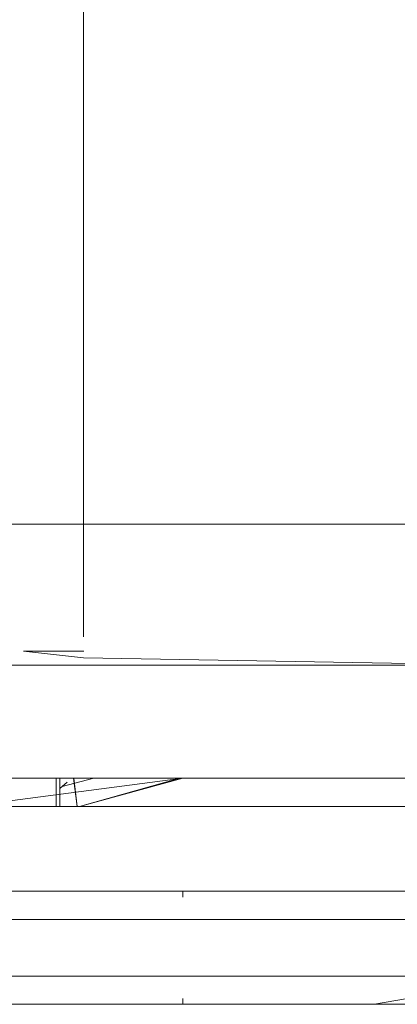
# Model space of a CAD drawing. Units: metres. Extents: x 12.3 to 29, y -17.3 to -2.9.
# Drawn here: x 15.9 to 15.9, y -17.3 to -17.3 of the extents above; entities that cross this region are included whole.
import ezdxf

# ---------------------------------------------------------------- set-up
doc = ezdxf.new("R2010")
doc.units = ezdxf.units.M
doc.header["$MEASUREMENT"] = 0

# ---------------------------------------------------------------- blocks, each defined once
blk = doc.blocks.new('28112517-7ec8-4ad5-a22b-af611ed6a568')
at = {"color": 18, "lineweight": 9, "true_color": 0x000000}
for points in [[(15.922247, -17.288216), (15.908783, -17.288216)], [(15.922247, -17.292216), (15.911235, -17.292216), (15.896286, -17.292216), (15.911235, -17.292216), (15.922247, -17.292216), (15.917798, -17.292216), (15.909576, -17.292216)], [(15.908783, -17.296216), (15.920469, -17.296216), (15.93219, -17.296216), (15.943876, -17.296216), (15.95546, -17.296216)]]:
    blk.add_lwpolyline(points, dxfattribs=at)
blk.add_lwpolyline([(15.917992, -17.289216)], close=True, dxfattribs=at)
blk = doc.blocks.new('48b9e6c3-48be-4e86-9be7-d8abdc9c54d2')
at = {"color": 18, "lineweight": 9, "true_color": 0x000000}
blk.add_lwpolyline([(15.921714, -17.288216), (15.919917, -17.288216)], close=True, dxfattribs=at)
blk = doc.blocks.new('bc6b48a6-c468-4343-8d58-7bb263ef0694')
at = {"color": 18, "lineweight": 9, "true_color": 0x000000}
blk.add_lwpolyline([(15.909107, -17.284216), (15.910132, -17.284216), (15.911229, -17.284216)], dxfattribs=at)
blk.add_lwpolyline([(15.922247, -17.288216), (15.920972, -17.288216), (15.918551, -17.288216), (15.920972, -17.288216), (15.922247, -17.288216), (15.920972, -17.288216), (15.918551, -17.288216), (15.920972, -17.288216)], close=True, dxfattribs=at)
blk = doc.blocks.new('2c9ab285-fe32-4433-9b4a-fcbbd3fa721d')
at = {"color": 18, "lineweight": 9, "true_color": 0x000000}
blk.add_line((15.919313, -17.288216), (15.917117, -17.288216), dxfattribs=at)
blk.add_lwpolyline([(15.934108, -17.288216), (15.931687, -17.288216), (15.930306, -17.288216), (15.931687, -17.288216), (15.934108, -17.288216), (15.931687, -17.288216), (15.930306, -17.288216), (15.931687, -17.288216), (15.934108, -17.288216), (15.936229, -17.288216), (15.934108, -17.288216), (15.936229, -17.288216)], close=True, dxfattribs=at)
blk = doc.blocks.new('6f4eafc0-1597-4158-9269-eaf1d627e5fb')
at = {"color": 18, "lineweight": 9, "true_color": 0x000000}
blk.add_lwpolyline([(15.914689, -17.288216), (15.916431, -17.288216), (15.918551, -17.288216), (15.916431, -17.288216), (15.914689, -17.288216), (15.913395, -17.288216)], dxfattribs=at)
blk.add_lwpolyline([(15.93797, -17.288216), (15.939264, -17.288216), (15.93797, -17.288216), (15.936229, -17.288216), (15.93797, -17.288216), (15.936229, -17.288216)], close=True, dxfattribs=at)
blk = doc.blocks.new('95f67a4e-7ec9-4249-98c6-8dbdce318fa5')
at = {"color": 18, "lineweight": 9, "true_color": 0x000000}
blk.add_lwpolyline([(15.914689, -17.288216), (15.913395, -17.288216), (15.91233, -17.288216), (15.913395, -17.288216), (15.914689, -17.288216), (15.916431, -17.288216), (15.918551, -17.288216), (15.916431, -17.288216)], dxfattribs=at)
blk = doc.blocks.new('22fb00b9-b384-4601-970b-6e6befd0aa68')
at = {"color": 18, "lineweight": 9, "true_color": 0x000000}
blk.add_line((15.927105, -17.296216), (15.927851, -17.296216), dxfattribs=at)
for points in [[(15.923024, -17.296216)], [(15.924809, -17.296216), (15.92633, -17.296216), (15.924809, -17.296216), (15.923519, -17.296216)]]:
    blk.add_lwpolyline(points, dxfattribs=at)
for points in [[(15.928538, -17.296216)], [(15.929635, -17.296216)]]:
    blk.add_lwpolyline(points, close=True, dxfattribs=at)
blk = doc.blocks.new('65a682c3-30c9-44f2-827a-2aceeb6bb3f6')
at = {"color": 18, "lineweight": 9, "true_color": 0x000000}
blk.add_lwpolyline([(15.923024, -17.296216), (15.924121, -17.296216)], dxfattribs=at)
blk = doc.blocks.new('32447c60-7f15-46fb-93cf-b9aa649e0a22')
at = {"color": 18, "lineweight": 9, "true_color": 0x000000}
for points in [[(15.908774, -17.288216), (15.909799, -17.288216), (15.910981, -17.288216), (15.912312, -17.288216)], [(15.935626, -17.288216), (15.934491, -17.288216), (15.933277, -17.288216)], [(15.935626, -17.288216), (15.936672, -17.288216)]]:
    blk.add_lwpolyline(points, dxfattribs=at)
blk = doc.blocks.new('cec17c66-a496-4010-95fd-a17f53dba418')
at = {"color": 18, "lineweight": 9, "true_color": 0x000000}
blk.add_lwpolyline([(15.91838, -17.288216), (15.919606, -17.288216), (15.920898, -17.288216), (15.922242, -17.288216), (15.920692, -17.288216), (15.918839, -17.288216), (15.917057, -17.288216)], close=True, dxfattribs=at)
blk.add_lwpolyline([(15.933277, -17.288216), (15.931995, -17.288216), (15.93066, -17.288216), (15.932303, -17.288216), (15.934145, -17.288216), (15.935912, -17.288216)], dxfattribs=at)
blk = doc.blocks.new('cfd3693f-ca54-48ae-a151-b890af8116ce')
at = {"color": 18, "lineweight": 9, "true_color": 0x000000}
for p, q in [((15.919314, -17.288216), (15.917118, -17.288216)), ((15.922426, -17.296216), (15.922648, -17.296216)), ((15.922426, -17.296216), (15.922648, -17.296216))]:
    blk.add_line(p, q, dxfattribs=at)
for points in [[(15.918693, -17.289216), (15.922247, -17.288216), (15.915807, -17.288216), (15.908647, -17.288216), (15.901984, -17.288216), (15.896005, -17.288216)], [(15.916431, -17.288216), (15.918552, -17.288216), (15.916431, -17.288216), (15.91469, -17.288216), (15.913397, -17.288216)], [(15.914853, -17.288216), (15.918006, -17.288216)], [(15.922247, -17.288216), (15.92021, -17.288216), (15.918715, -17.288216)], [(15.918965, -17.288216)], [(15.918062, -17.28866)], [(15.918481, -17.288719)], [(15.918544, -17.289032)], [(15.917954, -17.289216)], [(15.914352, -17.292216), (15.918058, -17.292216), (15.922247, -17.292216), (15.917747, -17.292216), (15.913558, -17.292216), (15.909493, -17.292216), (15.905589, -17.292216), (15.901886, -17.292216), (15.898418, -17.292216)], [(15.914352, -17.292216), (15.918058, -17.292216), (15.922247, -17.292216), (15.917747, -17.292216), (15.913558, -17.292216), (15.909493, -17.292216), (15.905589, -17.292216), (15.901886, -17.292216), (15.898418, -17.292216)], [(15.899203, -17.292216), (15.902633, -17.292216), (15.906265, -17.292216), (15.910069, -17.292216), (15.914011, -17.292216), (15.918058, -17.292216)], [(15.918693, -17.292216), (15.922247, -17.292216), (15.915807, -17.292216), (15.908654, -17.292216), (15.907294, -17.292216)], [(15.918164, -17.292216), (15.914595, -17.292216)], [(15.917748, -17.292216)], [(15.918492, -17.292216), (15.922247, -17.292216)], [(15.893803, -17.296216), (15.90333, -17.296216), (15.914424, -17.296216), (15.92633, -17.296216), (15.938235, -17.296216)], [(15.902633, -17.296216), (15.906265, -17.296216), (15.910069, -17.296216), (15.914011, -17.296216), (15.918058, -17.296216), (15.922177, -17.296216)], [(15.913558, -17.296216), (15.917747, -17.296216), (15.922177, -17.296216), (15.926331, -17.296216), (15.930485, -17.296216), (15.926331, -17.296216), (15.922018, -17.296216)], [(15.913558, -17.296216), (15.917747, -17.296216), (15.922177, -17.296216), (15.926331, -17.296216), (15.930485, -17.296216), (15.926331, -17.296216), (15.922018, -17.296216)], [(15.922648, -17.296216), (15.924098, -17.296216)], [(15.922648, -17.296216), (15.924098, -17.296216)], [(15.924098, -17.296216), (15.923042, -17.296216)], [(15.924098, -17.296216), (15.923042, -17.296216)], [(15.927879, -17.296216)], [(15.927879, -17.296216)], [(15.928564, -17.296216)], [(15.928564, -17.296216)]]:
    blk.add_lwpolyline(points, dxfattribs=at)
for points in [[(15.918381, -17.288216), (15.919608, -17.288216), (15.920899, -17.288216), (15.922243, -17.288216), (15.920693, -17.288216), (15.918839, -17.288216), (15.917058, -17.288216)], [(15.922247, -17.288216), (15.920973, -17.288216), (15.918552, -17.288216), (15.920973, -17.288216)], [(15.921715, -17.288216), (15.919918, -17.288216)], [(15.92636, -17.296216), (15.924783, -17.296216), (15.926301, -17.296216)], [(15.92636, -17.296216), (15.924783, -17.296216), (15.926301, -17.296216)], [(15.929652, -17.296216)], [(15.929652, -17.296216)]]:
    blk.add_lwpolyline(points, close=True, dxfattribs=at)
blk = doc.blocks.new('6d2185bc-e5d2-4b90-bb65-d737cdb103fd')
at = {"color": 18, "lineweight": 9, "true_color": 0x000000}
blk.add_lwpolyline([(15.918693, -17.289216), (15.922247, -17.288216), (15.915807, -17.288216), (15.908647, -17.288216), (15.901984, -17.288216), (15.896005, -17.288216)], dxfattribs=at)
blk = doc.blocks.new('d42ba2b1-b533-44e3-86ad-a9975c3f1146')
at = {"color": 18, "lineweight": 9, "true_color": 0x000000}
blk.add_line((15.917992, -17.289216), (15.917992, -17.288216), dxfattribs=at)
for points in [[(15.918475, -17.288216), (15.918604, -17.289216), (15.918493, -17.288216), (15.914352, -17.288216)], [(15.918693, -17.292216), (15.922247, -17.292216), (15.915807, -17.292216), (15.908654, -17.292216), (15.907294, -17.292216)]]:
    blk.add_lwpolyline(points, dxfattribs=at)
blk = doc.blocks.new('b8133b76-a958-43e1-90c0-eaacb97be0f3')
at = {"color": 18, "lineweight": 9, "true_color": 0x000000}
blk.add_lwpolyline([(15.921715, -17.288216), (15.919918, -17.288216)], close=True, dxfattribs=at)
for points in [[(15.914352, -17.292216), (15.918058, -17.292216), (15.922247, -17.292216), (15.917747, -17.292216), (15.913558, -17.292216), (15.909493, -17.292216), (15.905589, -17.292216), (15.901886, -17.292216), (15.898418, -17.292216)], [(15.899203, -17.292216), (15.902633, -17.292216), (15.906265, -17.292216), (15.910069, -17.292216), (15.914011, -17.292216), (15.918058, -17.292216)], [(15.902633, -17.296216), (15.906265, -17.296216), (15.910069, -17.296216), (15.914011, -17.296216), (15.918058, -17.296216), (15.922177, -17.296216)], [(15.913558, -17.296216), (15.917747, -17.296216), (15.922177, -17.296216), (15.926331, -17.296216), (15.930485, -17.296216), (15.926331, -17.296216), (15.922018, -17.296216)]]:
    blk.add_lwpolyline(points, dxfattribs=at)
blk = doc.blocks.new('63b93f14-85a6-4385-b0a7-409ad7c8b83c')
at = {"color": 18, "lineweight": 9, "true_color": 0x000000}
blk.add_line((15.919314, -17.288216), (15.917118, -17.288216), dxfattribs=at)
blk.add_lwpolyline([(15.916431, -17.288216), (15.918552, -17.288216), (15.916431, -17.288216), (15.91469, -17.288216), (15.913397, -17.288216)], dxfattribs=at)
blk.add_lwpolyline([(15.922247, -17.288216), (15.920973, -17.288216), (15.918552, -17.288216), (15.920973, -17.288216)], close=True, dxfattribs=at)
blk = doc.blocks.new('1b2e2ac5-5737-41f5-8757-14fea678b531')
at = {"color": 18, "lineweight": 9, "true_color": 0x000000}
for p, q in [((15.919314, -17.288216), (15.917118, -17.288216)), ((15.917992, -17.289216), (15.917992, -17.288216)), ((15.917992, -17.289216), (15.917992, -17.288216)), ((15.922426, -17.296216), (15.922648, -17.296216)), ((15.922426, -17.296216), (15.922648, -17.296216))]:
    blk.add_line(p, q, dxfattribs=at)
for points in [[(15.918693, -17.289216), (15.922247, -17.288216), (15.915807, -17.288216), (15.908647, -17.288216), (15.901984, -17.288216), (15.896005, -17.288216)], [(15.918693, -17.289216), (15.922247, -17.288216), (15.915807, -17.288216), (15.908647, -17.288216), (15.901984, -17.288216), (15.896005, -17.288216)], [(15.916431, -17.288216), (15.918552, -17.288216), (15.916431, -17.288216), (15.91469, -17.288216), (15.913397, -17.288216)], [(15.918475, -17.288216), (15.918604, -17.289216), (15.918493, -17.288216), (15.914352, -17.288216)], [(15.918475, -17.288216), (15.918604, -17.289216), (15.918493, -17.288216), (15.914352, -17.288216)], [(15.914352, -17.292216), (15.918058, -17.292216), (15.922247, -17.292216), (15.917747, -17.292216), (15.913558, -17.292216), (15.909493, -17.292216), (15.905589, -17.292216), (15.901886, -17.292216), (15.898418, -17.292216)], [(15.899203, -17.292216), (15.902633, -17.292216), (15.906265, -17.292216), (15.910069, -17.292216), (15.914011, -17.292216), (15.918058, -17.292216)], [(15.918693, -17.292216), (15.922247, -17.292216), (15.915807, -17.292216), (15.908654, -17.292216), (15.907294, -17.292216)], [(15.918693, -17.292216), (15.922247, -17.292216), (15.915807, -17.292216), (15.908654, -17.292216), (15.907294, -17.292216)], [(15.902633, -17.296216), (15.906265, -17.296216), (15.910069, -17.296216), (15.914011, -17.296216), (15.918058, -17.296216), (15.922177, -17.296216)], [(15.913558, -17.296216), (15.917747, -17.296216), (15.922177, -17.296216), (15.926331, -17.296216), (15.930485, -17.296216), (15.926331, -17.296216), (15.922018, -17.296216)], [(15.922648, -17.296216), (15.924098, -17.296216)], [(15.922648, -17.296216), (15.924098, -17.296216)], [(15.924098, -17.296216), (15.923042, -17.296216)], [(15.924098, -17.296216), (15.923042, -17.296216)], [(15.927879, -17.296216)], [(15.927879, -17.296216)], [(15.928564, -17.296216)], [(15.928564, -17.296216)]]:
    blk.add_lwpolyline(points, dxfattribs=at)
for points in [[(15.918381, -17.288216), (15.919608, -17.288216), (15.920899, -17.288216), (15.922243, -17.288216), (15.920693, -17.288216), (15.918839, -17.288216), (15.917058, -17.288216)], [(15.918381, -17.288216), (15.919608, -17.288216), (15.920899, -17.288216), (15.922243, -17.288216), (15.920693, -17.288216), (15.918839, -17.288216), (15.917058, -17.288216)], [(15.922247, -17.288216), (15.920973, -17.288216), (15.918552, -17.288216), (15.920973, -17.288216)], [(15.921715, -17.288216), (15.919918, -17.288216)], [(15.92636, -17.296216), (15.924783, -17.296216), (15.926301, -17.296216)], [(15.92636, -17.296216), (15.924783, -17.296216), (15.926301, -17.296216)], [(15.929652, -17.296216)], [(15.929652, -17.296216)]]:
    blk.add_lwpolyline(points, close=True, dxfattribs=at)
blk = doc.blocks.new('98d5159b-8351-4557-801b-b8231d4f46f3')
at = {"color": 18, "lineweight": 9, "true_color": 0x000000}
for points in [[(15.914352, -17.292216), (15.918058, -17.292216), (15.922247, -17.292216), (15.917747, -17.292216), (15.913558, -17.292216), (15.909493, -17.292216), (15.905589, -17.292216), (15.901886, -17.292216), (15.898418, -17.292216)], [(15.899203, -17.292216), (15.902633, -17.292216), (15.906265, -17.292216), (15.910069, -17.292216), (15.914011, -17.292216), (15.918058, -17.292216)], [(15.902633, -17.296216), (15.906265, -17.296216), (15.910069, -17.296216), (15.914011, -17.296216), (15.918058, -17.296216), (15.922177, -17.296216)], [(15.913558, -17.296216), (15.917747, -17.296216), (15.922177, -17.296216), (15.926331, -17.296216), (15.930485, -17.296216), (15.926331, -17.296216), (15.922018, -17.296216)]]:
    blk.add_lwpolyline(points, dxfattribs=at)
blk = doc.blocks.new('a2a71b4c-3105-4ed9-a3e1-4fa12cd7a811')
at = {"color": 18, "lineweight": 9, "true_color": 0x000000}
blk.add_lwpolyline([(15.921715, -17.288216), (15.919918, -17.288216)], close=True, dxfattribs=at)
blk = doc.blocks.new('d0f0a00f-e7c9-41ff-8310-c15d900b0362')
at = {"color": 18, "lineweight": 9, "true_color": 0x000000}
for points in [[(15.91198, -17.284216), (15.909868, -17.284216), (15.907969, -17.284216)], [(15.940331, -17.284216), (15.941858, -17.284216), (15.940614, -17.284216)], [(15.908235, -17.288216), (15.910133, -17.288216), (15.911299, -17.288216), (15.912596, -17.288216), (15.913715, -17.288216), (15.915231, -17.288216), (15.913779, -17.288216)]]:
    blk.add_lwpolyline(points, dxfattribs=at)
blk = doc.blocks.new('6671e107-fc37-4566-a9c4-7253adec8f5b')
at = {"color": 18, "lineweight": 9, "true_color": 0x000000}
blk.add_lwpolyline([(15.922247, -17.288216), (15.920973, -17.288216), (15.918552, -17.288216), (15.920973, -17.288216)], close=True, dxfattribs=at)
blk = doc.blocks.new('9dd2e13d-9cd7-4ff1-badf-cd491d9dcd4b')
at = {"color": 18, "lineweight": 9, "true_color": 0x000000}
blk.add_line((15.919314, -17.288216), (15.917118, -17.288216), dxfattribs=at)
blk.add_lwpolyline([(15.909109, -17.284216), (15.910133, -17.284216), (15.911231, -17.284216)], dxfattribs=at)
blk.add_lwpolyline([(15.934109, -17.288216), (15.931688, -17.288216), (15.930306, -17.288216), (15.931688, -17.288216), (15.934109, -17.288216), (15.936231, -17.288216)], close=True, dxfattribs=at)
blk = doc.blocks.new('9855ff82-f39b-413a-a1e1-01306fb1e52c')
at = {"color": 18, "lineweight": 9, "true_color": 0x000000}
blk.add_lwpolyline([(15.916431, -17.288216), (15.918552, -17.288216), (15.916431, -17.288216), (15.91469, -17.288216), (15.913397, -17.288216)], dxfattribs=at)
blk.add_lwpolyline([(15.937971, -17.288216), (15.939265, -17.288216), (15.937971, -17.288216), (15.936231, -17.288216)], close=True, dxfattribs=at)
blk = doc.blocks.new('54a90b4c-d3c0-41be-a78a-e776deb27066')
at = {"color": 18, "lineweight": 9, "true_color": 0x000000}
blk.add_lwpolyline([(15.92636, -17.296216), (15.924783, -17.296216), (15.926301, -17.296216)], close=True, dxfattribs=at)
blk = doc.blocks.new('a72c8d71-1d56-436d-911f-df276d3e2e53')
at = {"color": 18, "lineweight": 9, "true_color": 0x000000}
blk.add_lwpolyline([(15.927879, -17.296216)], dxfattribs=at)
blk = doc.blocks.new('41ed13c7-55ef-43a9-b4ad-2492d7417204')
at = {"color": 18, "lineweight": 9, "true_color": 0x000000}
blk.add_line((15.906374, -17.284216), (15.906585, -17.284216), dxfattribs=at)
for points in [[(15.922648, -17.296216), (15.924098, -17.296216)], [(15.924098, -17.296216), (15.923042, -17.296216)], [(15.928564, -17.296216)]]:
    blk.add_lwpolyline(points, dxfattribs=at)
blk = doc.blocks.new('15c5ecf2-9ebf-418a-956a-58776ae945ee')
at = {"color": 18, "lineweight": 9, "true_color": 0x000000}
blk.add_lwpolyline([(15.929652, -17.296216)], close=True, dxfattribs=at)
blk = doc.blocks.new('465952b6-b123-4023-9caa-1a43a358de30')
at = {"color": 18, "lineweight": 9, "true_color": 0x000000}
blk.add_line((15.922426, -17.296216), (15.922648, -17.296216), dxfattribs=at)
blk = doc.blocks.new('9e2613c1-2bb2-4464-b70e-abe81659d0a5')
at = {"color": 18, "lineweight": 9, "true_color": 0x000000}
for p, q in [((15.910455, -17.284216), (15.910706, -17.284216)), ((15.94598, -17.284216), (15.946251, -17.284216)), ((15.946251, -17.288216), (15.946251, -17.284216))]:
    blk.add_line(p, q, dxfattribs=at)
blk = doc.blocks.new('4dfde69b-bf9e-4994-9011-5fc8244c5079')
at = {"color": 18, "lineweight": 9, "true_color": 0x000000}
blk.add_lwpolyline([(15.918381, -17.288216), (15.919608, -17.288216), (15.920899, -17.288216), (15.922243, -17.288216), (15.920693, -17.288216), (15.918839, -17.288216), (15.917058, -17.288216)], close=True, dxfattribs=at)
for points in [[(15.933278, -17.288216), (15.931997, -17.288216), (15.930661, -17.288216), (15.932304, -17.288216), (15.934146, -17.288216), (15.935913, -17.288216)], [(15.935627, -17.288216), (15.934492, -17.288216), (15.933278, -17.288216)]]:
    blk.add_lwpolyline(points, dxfattribs=at)
blk = doc.blocks.new('64c9836a-ea3f-49d0-aa1c-b9d375b8dd3c')
at = {"color": 18, "lineweight": 9, "true_color": 0x000000}
blk.add_lwpolyline([(15.918693, -17.289216), (15.922247, -17.288216), (15.915807, -17.288216), (15.908647, -17.288216), (15.901984, -17.288216), (15.896005, -17.288216)], dxfattribs=at)
blk = doc.blocks.new('f0bd2ac8-ddff-4702-8ff5-3607d6e2de5a')
at = {"color": 18, "lineweight": 9, "true_color": 0x000000}
blk.add_lwpolyline([(15.918475, -17.288216), (15.918604, -17.289216), (15.918493, -17.288216), (15.914352, -17.288216)], dxfattribs=at)
blk = doc.blocks.new('d56e77c2-4ba6-4350-aa3e-0bbee34029f4')
at = {"color": 18, "lineweight": 9, "true_color": 0x000000}
blk.add_line((15.913309, -17.289216), (15.913309, -17.288216), dxfattribs=at)
blk.add_lwpolyline([(15.940074, -17.289216), (15.93937, -17.288216)], dxfattribs=at)
blk = doc.blocks.new('2c92314f-2df2-4b36-9010-c8233ccb3913')
at = {"color": 18, "lineweight": 9, "true_color": 0x000000}
blk.add_line((15.917992, -17.289216), (15.917992, -17.288216), dxfattribs=at)
blk.add_lwpolyline([(15.918693, -17.292216), (15.922247, -17.292216), (15.915807, -17.292216), (15.908654, -17.292216), (15.907294, -17.292216)], dxfattribs=at)
blk = doc.blocks.new('c27388be-471d-4eac-9267-958dc106266c')
at = {"color": 18, "lineweight": 9, "true_color": 0x000000}
blk.add_line((15.919314, -17.288216), (15.917118, -17.288216), dxfattribs=at)
for points in [[(15.916431, -17.288216), (15.918552, -17.288216), (15.916431, -17.288216), (15.91469, -17.288216), (15.913397, -17.288216)], [(15.914352, -17.292216), (15.918058, -17.292216), (15.922247, -17.292216), (15.917747, -17.292216), (15.913558, -17.292216), (15.909493, -17.292216), (15.905589, -17.292216), (15.901886, -17.292216), (15.898418, -17.292216)], [(15.899203, -17.292216), (15.902633, -17.292216), (15.906265, -17.292216), (15.910069, -17.292216), (15.914011, -17.292216), (15.918058, -17.292216)], [(15.902633, -17.296216), (15.906265, -17.296216), (15.910069, -17.296216), (15.914011, -17.296216), (15.918058, -17.296216), (15.922177, -17.296216)], [(15.913558, -17.296216), (15.917747, -17.296216), (15.922177, -17.296216), (15.926331, -17.296216), (15.930485, -17.296216), (15.926331, -17.296216), (15.922018, -17.296216)]]:
    blk.add_lwpolyline(points, dxfattribs=at)
for points in [[(15.922247, -17.288216), (15.920973, -17.288216), (15.918552, -17.288216), (15.920973, -17.288216)], [(15.921715, -17.288216), (15.919918, -17.288216)]]:
    blk.add_lwpolyline(points, close=True, dxfattribs=at)
blk = doc.blocks.new('025ea693-c642-4d91-b166-44b920e29936')
at = {"color": 18, "lineweight": 9, "true_color": 0x000000}
blk.add_line((15.922426, -17.296216), (15.922648, -17.296216), dxfattribs=at)
for points in [[(15.922648, -17.296216), (15.924098, -17.296216)], [(15.924098, -17.296216), (15.923042, -17.296216)], [(15.927879, -17.296216)], [(15.928564, -17.296216)]]:
    blk.add_lwpolyline(points, dxfattribs=at)
for points in [[(15.92636, -17.296216), (15.924783, -17.296216), (15.926301, -17.296216)], [(15.929652, -17.296216)]]:
    blk.add_lwpolyline(points, close=True, dxfattribs=at)
blk = doc.blocks.new('ede35d60-15b0-44d3-80ed-344fc8f4bc93')
at = {"color": 18, "lineweight": 9, "true_color": 0x000000}
blk.add_lwpolyline([(15.918381, -17.288216), (15.919608, -17.288216), (15.920899, -17.288216), (15.922243, -17.288216), (15.920693, -17.288216), (15.918839, -17.288216), (15.917058, -17.288216)], close=True, dxfattribs=at)
blk = doc.blocks.new('7f47dbb7-d828-45be-9985-e5f13697104d')
at = {"color": 18, "lineweight": 9, "true_color": 0x000000}
blk.add_line((15.917992, -17.289216), (15.917992, -17.288216), dxfattribs=at)
for points in [[(15.918693, -17.289216), (15.922247, -17.288216), (15.915807, -17.288216), (15.908647, -17.288216), (15.901984, -17.288216), (15.896005, -17.288216)], [(15.918475, -17.288216), (15.918604, -17.289216), (15.918493, -17.288216), (15.914352, -17.288216)], [(15.899203, -17.292216), (15.902633, -17.292216), (15.906265, -17.292216), (15.910069, -17.292216), (15.914011, -17.292216), (15.918058, -17.292216)], [(15.918693, -17.292216), (15.922247, -17.292216), (15.915807, -17.292216), (15.908654, -17.292216), (15.907294, -17.292216)], [(15.916863, -17.292216), (15.922247, -17.292216), (15.920102, -17.292216), (15.914107, -17.292216)], [(15.902633, -17.296216), (15.906265, -17.296216), (15.910069, -17.296216), (15.914011, -17.296216), (15.918058, -17.296216), (15.922177, -17.296216)], [(15.908359, -17.296216), (15.914107, -17.296216), (15.920102, -17.296216)], [(15.932341, -17.296216), (15.926222, -17.296216), (15.920102, -17.296216)]]:
    blk.add_lwpolyline(points, dxfattribs=at)
for points in [[(15.922247, -17.288216), (15.920973, -17.288216), (15.918552, -17.288216), (15.920973, -17.288216)], [(15.921715, -17.288216), (15.919918, -17.288216)]]:
    blk.add_lwpolyline(points, close=True, dxfattribs=at)
blk = doc.blocks.new('5580abd2-ca44-4853-b3bc-54fb767dba56')
at = {"color": 18, "lineweight": 9, "true_color": 0x000000}
blk.add_line((15.919314, -17.288216), (15.917118, -17.288216), dxfattribs=at)
blk = doc.blocks.new('6ce37dff-2d2d-465d-990b-9f842a1cbf38')
at = {"color": 18, "lineweight": 9, "true_color": 0x000000}
blk.add_lwpolyline([(15.916431, -17.288216), (15.918552, -17.288216), (15.916431, -17.288216), (15.91469, -17.288216), (15.913397, -17.288216)], dxfattribs=at)
blk = doc.blocks.new('144ef361-1b6a-4c52-847e-32843c6d6db8')
at = {"color": 18, "lineweight": 9, "true_color": 0x000000}
blk.add_line((15.917992, -17.289216), (15.917992, -17.288216), dxfattribs=at)
for points in [[(15.918475, -17.288216), (15.918604, -17.289216), (15.918493, -17.288216), (15.914352, -17.288216)], [(15.922549, -17.296216), (15.924013, -17.296216), (15.925447, -17.296216)], [(15.92843, -17.296216), (15.926997, -17.296216), (15.92843, -17.296216), (15.929526, -17.296216)]]:
    blk.add_lwpolyline(points, dxfattribs=at)
for points in [[(15.918381, -17.288216), (15.919608, -17.288216), (15.920899, -17.288216), (15.922243, -17.288216), (15.920693, -17.288216), (15.918839, -17.288216), (15.917058, -17.288216)], [(15.92341, -17.296216), (15.922323, -17.296216), (15.92341, -17.296216), (15.924701, -17.296216), (15.926222, -17.296216), (15.924701, -17.296216)], [(15.929894, -17.296216), (15.92843, -17.296216), (15.926997, -17.296216), (15.92843, -17.296216), (15.929526, -17.296216)]]:
    blk.add_lwpolyline(points, close=True, dxfattribs=at)
blk = doc.blocks.new('baa38fb6-63e1-4bb9-8c59-882e31f7ab95')
at = {"color": 18, "lineweight": 9, "true_color": 0x000000}
for points in [[(15.910817, -17.288216), (15.916863, -17.288216), (15.922247, -17.288216)], [(15.914852, -17.292216), (15.922356, -17.292216), (15.918429, -17.292216)]]:
    blk.add_lwpolyline(points, dxfattribs=at)
blk = doc.blocks.new('198a953d-47b7-4b33-8c53-951533b3d8f5')
at = {"color": 18, "lineweight": 9, "true_color": 0x000000}
for points in [[(15.934579, -17.288833)], [(15.918693, -17.289216)]]:
    blk.add_lwpolyline(points, dxfattribs=at)
blk = doc.blocks.new('5517c200-e5f3-4c31-873e-2dbc46dd8099')
at = {"color": 18, "lineweight": 9, "true_color": 0x000000}
for p, q in [((15.919314, -17.288216), (15.917118, -17.288216)), ((15.919314, -17.288216), (15.917118, -17.288216)), ((15.919314, -17.288216), (15.917118, -17.288216)), ((15.919314, -17.288216), (15.917118, -17.288216)), ((15.919314, -17.288216), (15.917118, -17.288216)), ((15.917868, -17.288216), (15.917868, -17.289216)), ((15.917992, -17.289216), (15.917992, -17.288216)), ((15.917992, -17.289216), (15.917992, -17.288216)), ((15.917992, -17.289216), (15.917992, -17.288216)), ((15.917992, -17.289216), (15.917992, -17.288216)), ((15.918257, -17.288353), (15.917991, -17.288576)), ((15.918057, -17.289216), (15.918259, -17.289216)), ((15.922356, -17.292418), (15.922356, -17.292216)), ((15.922356, -17.292418), (15.922356, -17.292216)), ((15.922356, -17.296216), (15.922356, -17.296014)), ((15.922426, -17.296216), (15.922648, -17.296216)), ((15.922426, -17.296216), (15.922648, -17.296216)), ((15.922426, -17.296216), (15.922648, -17.296216)), ((15.922426, -17.296216), (15.922648, -17.296216)), ((15.922426, -17.296216), (15.922648, -17.296216))]:
    blk.add_line(p, q, dxfattribs=at)
for points in [[(15.907493, -17.279216), (15.918836, -17.279216), (15.933826, -17.279216), (15.933826, -15.302216), (15.918836, -15.302216)], [(15.918834, -17.283206), (15.918834, -17.281848), (15.918835, -17.280134), (15.918836, -15.302216)], [(15.903827, -17.283639), (15.908411, -17.284216), (15.918836, -17.284216)], [(15.950869, -17.283715), (15.95254, -17.283715), (15.950869, -17.283715), (15.948895, -17.283715), (15.946688, -17.283715), (15.933984, -17.284216), (15.930232, -17.284216), (15.926331, -17.284216), (15.922429, -17.284216), (15.918677, -17.284216), (15.933822, -17.284216), (15.91884, -17.284216), (15.905973, -17.284216)], [(15.918835, -17.283956), (15.916711, -17.283715), (15.918839, -17.283715)], [(15.918835, -17.283956), (15.933822, -17.284216), (15.94425, -17.284216), (15.948157, -17.284216)], [(15.918839, -17.284216), (15.90657, -17.284216), (15.912331, -17.284216), (15.909701, -17.284216)], [(15.918677, -17.284216), (15.915219, -17.284216), (15.912189, -17.284216), (15.909701, -17.284216)], [(15.919648, -17.284216), (15.918336, -17.284216), (15.916481, -17.284216), (15.914899, -17.284216), (15.913417, -17.284216)], [(15.917092, -17.284216), (15.915928, -17.284216), (15.914852, -17.284216)], [(15.919888, -17.284216), (15.918148, -17.284216), (15.917092, -17.284216)], [(15.919648, -17.284216), (15.921017, -17.284216), (15.92243, -17.284216), (15.923877, -17.284216)], [(15.919888, -17.284216), (15.921683, -17.284216), (15.923519, -17.284216), (15.92538, -17.284216), (15.923877, -17.284216)], [(15.932743, -17.284216), (15.932743, -17.288216), (15.930946, -17.288216), (15.929111, -17.288216)], [(15.966873, -17.288216), (15.955461, -17.288216), (15.943877, -17.288216), (15.932191, -17.288216), (15.92047, -17.288216), (15.908784, -17.288216), (15.897201, -17.288216), (15.885788, -17.288216)], [(15.922356, -17.288216), (15.914683, -17.289216), (15.903831, -17.289216), (15.89451, -17.289216), (15.88736, -17.289216)], [(15.918693, -17.289216), (15.922356, -17.288216), (15.915807, -17.288216), (15.908647, -17.288216), (15.901984, -17.288216), (15.896005, -17.288216)], [(15.918693, -17.289216), (15.922356, -17.288216), (15.915807, -17.288216), (15.908647, -17.288216), (15.901984, -17.288216), (15.896005, -17.288216)], [(15.918693, -17.289216), (15.922356, -17.288216), (15.915807, -17.288216), (15.908647, -17.288216), (15.901984, -17.288216), (15.896005, -17.288216)], [(15.918693, -17.289216), (15.922356, -17.288216), (15.915807, -17.288216), (15.908647, -17.288216), (15.901984, -17.288216), (15.896005, -17.288216)], [(15.918693, -17.289216), (15.922356, -17.288216), (15.915807, -17.288216), (15.908647, -17.288216), (15.901984, -17.288216), (15.896005, -17.288216)], [(15.922356, -17.288216), (15.914425, -17.288216), (15.903331, -17.288216)], [(15.920955, -17.288216), (15.918525, -17.288216), (15.916391, -17.288216), (15.914636, -17.288216), (15.91325, -17.288216), (15.912222, -17.288216)], [(15.922148, -17.288216), (15.920248, -17.288216), (15.918407, -17.288216), (15.916639, -17.288216), (15.914965, -17.288216), (15.913399, -17.288216), (15.91231, -17.288216)], [(15.917807, -17.288216), (15.920248, -17.288216), (15.918407, -17.288216), (15.916639, -17.288216), (15.914965, -17.288216), (15.913399, -17.288216), (15.912383, -17.288216)], [(15.912942, -17.288216), (15.914063, -17.288216), (15.91565, -17.288216), (15.917644, -17.288216), (15.919967, -17.288216), (15.922356, -17.288216)], [(15.916431, -17.288216), (15.918552, -17.288216), (15.916431, -17.288216), (15.91469, -17.288216), (15.913397, -17.288216)], [(15.916431, -17.288216), (15.918552, -17.288216), (15.916431, -17.288216), (15.91469, -17.288216), (15.913397, -17.288216)], [(15.916431, -17.288216), (15.918552, -17.288216), (15.916431, -17.288216), (15.91469, -17.288216), (15.913397, -17.288216)], [(15.916431, -17.288216), (15.918552, -17.288216), (15.916431, -17.288216), (15.91469, -17.288216), (15.913397, -17.288216)], [(15.916431, -17.288216), (15.918552, -17.288216), (15.916431, -17.288216), (15.91469, -17.288216), (15.913397, -17.288216)], [(15.920358, -17.288216), (15.918515, -17.288216), (15.916748, -17.288216), (15.915073, -17.288216), (15.913507, -17.288216)], [(15.917043, -17.288216), (15.915157, -17.288216), (15.913696, -17.288216)], [(15.914095, -17.288216), (15.915879, -17.288216), (15.916925, -17.288216)], [(15.919779, -17.288216), (15.921575, -17.288216), (15.920101, -17.288216), (15.917807, -17.288216), (15.915794, -17.288216), (15.914131, -17.288216)], [(15.914131, -17.288216), (15.915879, -17.288216), (15.91479, -17.288216), (15.916371, -17.288216), (15.918039, -17.288216), (15.919779, -17.288216), (15.921575, -17.288216)], [(15.914204, -17.288216), (15.915988, -17.288216), (15.917034, -17.288216)], [(15.932743, -17.288216), (15.930586, -17.288216), (15.927986, -17.288216), (15.925331, -17.288216), (15.92271, -17.288216), (15.92021, -17.288216), (15.917915, -17.288216), (15.915903, -17.288216), (15.914241, -17.288216)], [(15.918475, -17.288216), (15.918604, -17.289216), (15.918493, -17.288216), (15.914352, -17.288216)], [(15.918475, -17.288216), (15.918604, -17.289216), (15.918493, -17.288216), (15.914352, -17.288216)], [(15.918475, -17.288216), (15.918604, -17.289216), (15.918493, -17.288216), (15.914352, -17.288216)], [(15.918475, -17.288216), (15.918604, -17.289216), (15.918493, -17.288216), (15.914352, -17.288216)], [(15.918475, -17.288216), (15.918604, -17.289216), (15.918493, -17.288216), (15.914352, -17.288216)], [(15.920774, -17.288216), (15.918363, -17.288216), (15.916253, -17.288216), (15.914527, -17.288216)], [(15.919196, -17.288216), (15.917898, -17.288216), (15.914745, -17.288216)], [(15.91479, -17.288216), (15.916371, -17.288216), (15.918039, -17.288216), (15.919779, -17.288216)], [(15.914899, -17.288216), (15.916481, -17.288216), (15.918148, -17.288216)], [(15.921891, -17.288216), (15.920555, -17.288216), (15.919274, -17.288216), (15.91806, -17.288216), (15.916925, -17.288216), (15.915879, -17.288216), (15.917807, -17.288216)], [(15.922148, -17.288216), (15.920555, -17.288216), (15.919274, -17.288216), (15.91806, -17.288216), (15.916925, -17.288216)], [(15.922, -17.288216), (15.920665, -17.288216), (15.919383, -17.288216), (15.918169, -17.288216), (15.917034, -17.288216)], [(15.922356, -17.288216), (15.919282, -17.288216), (15.917043, -17.288216)], [(15.919196, -17.288216), (15.918074, -17.288508)], [(15.929111, -17.288216), (15.927249, -17.288216), (15.92538, -17.288216), (15.923519, -17.288216), (15.921683, -17.288216), (15.919888, -17.288216), (15.918148, -17.288216)], [(15.922356, -17.288216), (15.920973, -17.288216), (15.918552, -17.288216), (15.920973, -17.288216), (15.923599, -17.288216)], [(15.918673, -17.288342)], [(15.922356, -17.288216), (15.920102, -17.288216), (15.918757, -17.288216)], [(15.921575, -17.288216), (15.920248, -17.288216), (15.922247, -17.288216)], [(15.920358, -17.288216), (15.922356, -17.288216)], [(15.922247, -17.288216), (15.920955, -17.288216), (15.922356, -17.288216)], [(15.923343, -17.288216)], [(15.929062, -17.288216), (15.926331, -17.288216), (15.923704, -17.288216), (15.924809, -17.288216)], [(15.929, -17.288216), (15.927852, -17.288216)], [(15.929062, -17.288216), (15.931688, -17.288216), (15.934109, -17.288216), (15.93623, -17.288216), (15.937971, -17.288216)], [(15.92928, -17.288216)], [(15.918713, -17.288508)], [(16.028791, -17.289216), (16.01969, -17.289216), (16.01004, -17.289216), (15.9999, -17.289216), (15.989327, -17.289216), (15.978385, -17.289216), (15.967137, -17.289216), (15.95565, -17.289216), (15.943992, -17.289216), (15.932229, -17.289216), (15.920432, -17.289216), (15.90867, -17.289216)], [(15.9179, -17.289216)], [(15.867397, -17.292216), (15.881627, -17.292216), (15.896287, -17.292216), (15.911236, -17.292216), (15.926331, -17.292216), (15.941425, -17.292216), (15.956374, -17.292216), (15.971034, -17.292216)], [(15.897201, -17.292216), (15.92047, -17.292216), (15.943877, -17.292216), (15.966873, -17.292216), (15.988918, -17.292216)], [(15.914352, -17.292216), (15.918058, -17.292216), (15.922356, -17.292216), (15.917747, -17.292216), (15.913558, -17.292216), (15.909493, -17.292216), (15.905589, -17.292216), (15.901886, -17.292216), (15.898418, -17.292216)], [(15.914352, -17.292216), (15.918058, -17.292216), (15.922356, -17.292216), (15.917747, -17.292216), (15.913558, -17.292216), (15.909493, -17.292216), (15.905589, -17.292216), (15.901886, -17.292216), (15.898418, -17.292216)], [(15.914352, -17.292216), (15.918058, -17.292216), (15.922356, -17.292216), (15.917747, -17.292216), (15.913558, -17.292216), (15.909493, -17.292216), (15.905589, -17.292216), (15.901886, -17.292216), (15.898418, -17.292216)], [(15.914352, -17.292216), (15.918058, -17.292216), (15.922356, -17.292216), (15.917747, -17.292216), (15.913558, -17.292216), (15.909493, -17.292216), (15.905589, -17.292216), (15.901886, -17.292216), (15.898418, -17.292216)], [(15.914352, -17.292216), (15.918058, -17.292216), (15.922356, -17.292216), (15.917747, -17.292216), (15.913558, -17.292216), (15.909493, -17.292216), (15.905589, -17.292216), (15.901886, -17.292216), (15.898418, -17.292216)], [(15.899203, -17.292216), (15.902633, -17.292216), (15.906265, -17.292216), (15.910069, -17.292216), (15.914011, -17.292216), (15.918058, -17.292216)], [(15.899203, -17.292216), (15.902633, -17.292216), (15.906265, -17.292216), (15.910069, -17.292216), (15.914011, -17.292216), (15.918058, -17.292216)], [(15.899203, -17.292216), (15.902633, -17.292216), (15.906265, -17.292216), (15.910069, -17.292216), (15.914011, -17.292216), (15.918058, -17.292216)], [(15.899203, -17.292216), (15.902633, -17.292216), (15.906265, -17.292216), (15.910069, -17.292216), (15.914011, -17.292216), (15.918058, -17.292216)], [(15.899203, -17.292216), (15.902633, -17.292216), (15.906265, -17.292216), (15.910069, -17.292216), (15.914011, -17.292216), (15.918058, -17.292216)], [(15.900242, -17.292216), (15.907289, -17.292216), (15.914961, -17.292216), (15.922356, -17.292216), (15.920211, -17.292216), (15.914216, -17.292216)], [(15.905059, -17.292216), (15.910817, -17.292216), (15.916863, -17.292216)], [(15.918693, -17.292216), (15.922356, -17.292216), (15.915807, -17.292216), (15.908654, -17.292216), (15.907294, -17.292216)], [(15.918693, -17.292216), (15.922356, -17.292216), (15.915807, -17.292216), (15.908654, -17.292216), (15.907294, -17.292216)], [(15.918693, -17.292216), (15.922356, -17.292216), (15.915807, -17.292216), (15.908654, -17.292216), (15.907294, -17.292216)], [(15.918693, -17.292216), (15.922356, -17.292216), (15.915807, -17.292216), (15.908654, -17.292216), (15.907294, -17.292216)], [(15.918693, -17.292216), (15.922356, -17.292216), (15.915807, -17.292216), (15.908654, -17.292216), (15.907294, -17.292216)], [(15.918259, -17.292216), (15.914487, -17.292216)], [(15.879749, -17.293216), (15.874276, -17.293216), (15.89701, -17.293216), (15.920432, -17.293216), (15.943992, -17.293216), (15.967137, -17.293216), (15.989327, -17.293216)], [(15.902542, -17.293216), (15.908052, -17.293216), (15.913935, -17.293216), (15.920069, -17.293216), (15.922356, -17.293216)], [(15.874276, -17.295216), (15.89701, -17.295216), (15.920432, -17.295216), (15.943992, -17.295216), (15.967137, -17.295216), (15.989327, -17.295216), (16.01004, -17.295216), (16.028791, -17.295216), (16.04514, -17.295216)], [(15.913935, -17.295216), (15.920069, -17.295216), (15.922356, -17.295216)], [(15.874614, -17.296216), (15.853239, -17.296216), (15.874614, -17.296216), (15.897201, -17.296216), (15.92047, -17.296216), (15.943877, -17.296216), (15.966873, -17.296216)], [(15.944194, -17.296216), (15.938445, -17.296216), (15.93245, -17.296216), (15.926331, -17.296216), (15.920211, -17.296216), (15.914216, -17.296216), (15.908467, -17.296216), (15.903083, -17.296216), (15.898171, -17.296216)], [(15.902633, -17.296216), (15.906265, -17.296216), (15.910069, -17.296216), (15.914011, -17.296216), (15.918058, -17.296216), (15.922177, -17.296216)], [(15.902633, -17.296216), (15.906265, -17.296216), (15.910069, -17.296216), (15.914011, -17.296216), (15.918058, -17.296216), (15.922177, -17.296216)], [(15.902633, -17.296216), (15.906265, -17.296216), (15.910069, -17.296216), (15.914011, -17.296216), (15.918058, -17.296216), (15.922177, -17.296216)], [(15.902633, -17.296216), (15.906265, -17.296216), (15.910069, -17.296216), (15.914011, -17.296216), (15.918058, -17.296216), (15.922177, -17.296216)], [(15.902633, -17.296216), (15.906265, -17.296216), (15.910069, -17.296216), (15.914011, -17.296216), (15.918058, -17.296216), (15.922177, -17.296216)], [(15.922549, -17.296216), (15.916863, -17.296216), (15.910817, -17.296216), (15.905059, -17.296216)], [(15.913558, -17.296216), (15.917747, -17.296216), (15.922177, -17.296216), (15.926331, -17.296216), (15.930485, -17.296216), (15.926331, -17.296216), (15.922018, -17.296216)], [(15.913558, -17.296216), (15.917747, -17.296216), (15.922177, -17.296216), (15.926331, -17.296216), (15.930485, -17.296216), (15.926331, -17.296216), (15.922018, -17.296216)], [(15.913558, -17.296216), (15.917747, -17.296216), (15.922177, -17.296216), (15.926331, -17.296216), (15.930485, -17.296216), (15.926331, -17.296216), (15.922018, -17.296216)], [(15.913558, -17.296216), (15.917747, -17.296216), (15.922177, -17.296216), (15.926331, -17.296216), (15.930485, -17.296216), (15.926331, -17.296216), (15.922018, -17.296216)], [(15.913558, -17.296216), (15.917747, -17.296216), (15.922177, -17.296216), (15.926331, -17.296216), (15.930485, -17.296216), (15.926331, -17.296216), (15.922018, -17.296216)], [(15.92352, -17.296216), (15.922432, -17.296216)], [(15.922648, -17.296216), (15.924098, -17.296216)], [(15.922648, -17.296216), (15.924098, -17.296216)], [(15.922648, -17.296216), (15.924098, -17.296216)], [(15.922648, -17.296216), (15.924098, -17.296216)], [(15.922648, -17.296216), (15.924098, -17.296216)], [(15.924098, -17.296216), (15.923042, -17.296216)], [(15.924098, -17.296216), (15.923042, -17.296216)], [(15.924098, -17.296216), (15.923042, -17.296216)], [(15.924098, -17.296216), (15.923042, -17.296216)], [(15.924098, -17.296216), (15.923042, -17.296216)], [(15.925555, -17.296216), (15.924083, -17.296216), (15.923052, -17.296216)], [(15.952749, -17.296216), (15.947385, -17.296216), (15.941626, -17.296216), (15.93558, -17.296216), (15.92936, -17.296216), (15.923082, -17.296216)], [(15.924701, -17.296216), (15.92341, -17.296216)], [(15.92352, -17.296216), (15.924809, -17.296216)], [(15.925509, -17.296216), (15.927059, -17.296216)], [(15.927106, -17.296216), (15.928578, -17.296216), (15.927153, -17.296216), (15.925601, -17.296216)], [(15.930306, -17.296014), (15.929141, -17.296216), (15.927852, -17.296216)], [(15.927852, -17.296216), (15.929141, -17.296216)], [(15.927879, -17.296216)], [(15.927879, -17.296216)], [(15.927879, -17.296216)], [(15.927879, -17.296216)], [(15.927879, -17.296216)], [(15.929526, -17.296216), (15.92843, -17.296216)], [(15.928564, -17.296216)], [(15.928564, -17.296216)], [(15.928564, -17.296216)], [(15.928564, -17.296216)], [(15.928564, -17.296216)], [(15.929609, -17.296216), (15.928578, -17.296216), (15.929662, -17.296216)], [(15.929894, -17.296216)]]:
    blk.add_lwpolyline(points, dxfattribs=at)
for points in [[(15.929749, -17.284216), (15.931174, -17.284216), (15.932743, -17.284216), (15.930946, -17.284216), (15.929111, -17.284216), (15.927249, -17.284216), (15.92538, -17.284216), (15.926821, -17.284216), (15.928293, -17.284216)], [(15.916431, -17.288216), (15.91469, -17.288216), (15.916431, -17.288216), (15.918552, -17.288216)], [(15.918381, -17.288216), (15.919608, -17.288216), (15.920899, -17.288216), (15.922243, -17.288216), (15.920693, -17.288216), (15.918839, -17.288216), (15.917058, -17.288216)], [(15.918381, -17.288216), (15.919608, -17.288216), (15.920899, -17.288216), (15.922243, -17.288216), (15.920693, -17.288216), (15.918839, -17.288216), (15.917058, -17.288216)], [(15.918381, -17.288216), (15.919608, -17.288216), (15.920899, -17.288216), (15.922243, -17.288216), (15.920693, -17.288216), (15.918839, -17.288216), (15.917058, -17.288216)], [(15.918381, -17.288216), (15.919608, -17.288216), (15.920899, -17.288216), (15.922243, -17.288216), (15.920693, -17.288216), (15.918839, -17.288216), (15.917058, -17.288216)], [(15.918381, -17.288216), (15.919608, -17.288216), (15.920899, -17.288216), (15.922243, -17.288216), (15.920693, -17.288216), (15.918839, -17.288216), (15.917058, -17.288216)], [(15.922356, -17.288216), (15.920973, -17.288216), (15.918552, -17.288216), (15.920973, -17.288216)], [(15.922356, -17.288216), (15.920973, -17.288216), (15.918552, -17.288216), (15.920973, -17.288216)], [(15.922356, -17.288216), (15.920973, -17.288216), (15.918552, -17.288216), (15.920973, -17.288216)], [(15.922356, -17.288216), (15.920973, -17.288216), (15.918552, -17.288216), (15.920973, -17.288216)], [(15.922356, -17.288216), (15.920973, -17.288216), (15.918552, -17.288216), (15.920973, -17.288216)], [(15.919683, -17.288216)], [(15.921715, -17.288216), (15.919918, -17.288216)], [(15.921715, -17.288216), (15.919918, -17.288216)], [(15.921715, -17.288216), (15.919918, -17.288216)], [(15.921715, -17.288216), (15.919918, -17.288216)], [(15.921715, -17.288216), (15.919918, -17.288216)], [(15.92636, -17.296216), (15.924783, -17.296216), (15.926301, -17.296216)], [(15.92636, -17.296216), (15.924783, -17.296216), (15.926301, -17.296216)], [(15.92636, -17.296216), (15.924783, -17.296216), (15.926301, -17.296216)], [(15.92636, -17.296216), (15.924783, -17.296216), (15.926301, -17.296216)], [(15.92636, -17.296216), (15.924783, -17.296216), (15.926301, -17.296216)], [(15.929652, -17.296216)], [(15.929652, -17.296216)], [(15.929652, -17.296216)], [(15.929652, -17.296216)], [(15.929652, -17.296216)]]:
    blk.add_lwpolyline(points, close=True, dxfattribs=at)
blk = doc.blocks.new('fe832389-c544-4b64-badc-f397385a44b2')
for name in ['5517c200-e5f3-4c31-873e-2dbc46dd8099', '144ef361-1b6a-4c52-847e-32843c6d6db8', '28112517-7ec8-4ad5-a22b-af611ed6a568', '7f47dbb7-d828-45be-9985-e5f13697104d', 'cfd3693f-ca54-48ae-a151-b890af8116ce', 'c27388be-471d-4eac-9267-958dc106266c', '1b2e2ac5-5737-41f5-8757-14fea678b531', 'ede35d60-15b0-44d3-80ed-344fc8f4bc93', '025ea693-c642-4d91-b166-44b920e29936', 'b8133b76-a958-43e1-90c0-eaacb97be0f3', 'f0bd2ac8-ddff-4702-8ff5-3607d6e2de5a', 'd42ba2b1-b533-44e3-86ad-a9975c3f1146', '6d2185bc-e5d2-4b90-bb65-d737cdb103fd', '6ce37dff-2d2d-465d-990b-9f842a1cbf38', '465952b6-b123-4023-9caa-1a43a358de30', '98d5159b-8351-4557-801b-b8231d4f46f3', '48b9e6c3-48be-4e86-9be7-d8abdc9c54d2', 'a2a71b4c-3105-4ed9-a3e1-4fa12cd7a811', '63b93f14-85a6-4385-b0a7-409ad7c8b83c', '65a682c3-30c9-44f2-827a-2aceeb6bb3f6', 'a72c8d71-1d56-436d-911f-df276d3e2e53', '22fb00b9-b384-4601-970b-6e6befd0aa68', '41ed13c7-55ef-43a9-b4ad-2492d7417204', 'd0f0a00f-e7c9-41ff-8310-c15d900b0362', 'bc6b48a6-c468-4343-8d58-7bb263ef0694', '9dd2e13d-9cd7-4ff1-badf-cd491d9dcd4b', '9e2613c1-2bb2-4464-b70e-abe81659d0a5', '64c9836a-ea3f-49d0-aa1c-b9d375b8dd3c', 'baa38fb6-63e1-4bb9-8c59-882e31f7ab95', '2c92314f-2df2-4b36-9010-c8233ccb3913', '32447c60-7f15-46fb-93cf-b9aa649e0a22', '95f67a4e-7ec9-4249-98c6-8dbdce318fa5', 'd56e77c2-4ba6-4350-aa3e-0bbee34029f4', '6f4eafc0-1597-4158-9269-eaf1d627e5fb', '9855ff82-f39b-413a-a1e1-01306fb1e52c', 'cec17c66-a496-4010-95fd-a17f53dba418', '4dfde69b-bf9e-4994-9011-5fc8244c5079', '2c9ab285-fe32-4433-9b4a-fcbbd3fa721d', '5580abd2-ca44-4853-b3bc-54fb767dba56', '6671e107-fc37-4566-a9c4-7253adec8f5b', '198a953d-47b7-4b33-8c53-951533b3d8f5', '15c5ecf2-9ebf-418a-956a-58776ae945ee', '54a90b4c-d3c0-41be-a78a-e776deb27066']:
    blk.add_blockref(name, (0, 0))

msp = doc.modelspace()

# ---------------------------------------------------------------- block references
msp.add_blockref('fe832389-c544-4b64-badc-f397385a44b2', (0, 0))

doc.saveas('drawing.dxf')
